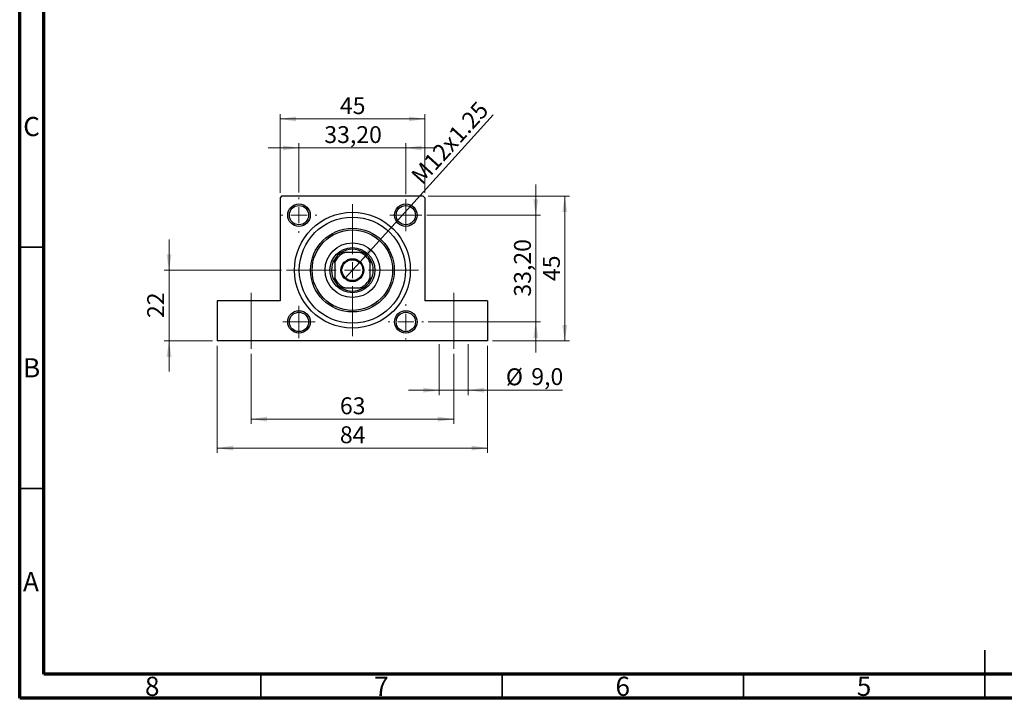
# Model space of a CAD drawing. Units: millimetres. Extents: x 15 to 417, y 5 to 292.
# Drawn here: x 15 to 219, y 5 to 146 of the extents above; entities that cross this region are included whole.
import ezdxf

# ---------------------------------------------------------------- set-up
doc = ezdxf.new("R2010")
doc.units = ezdxf.units.MM
doc.linetypes.add('CENTERX2', pattern=[20.32, 12.7, -2.54, 2.54, -2.54])
doc.styles.add('SLDTEXTSTYLE0', font='TXT', dxfattribs={"width": 0.75})
doc.dimstyles.new('SLDDIMSTYLE1', dxfattribs={"dimtxt": 3.5, "dimasz": 3.302, "dimexe": 0, "dimexo": 0.0625, "dimgap": 0.875, "dimtad": 1, "dimdec": 0, "dimlfac": 1.5, "dimrnd": 1e-09, "dimzin": 12, "dimdsep": 46, "dimtxsty": 'SLDTEXTSTYLE0', "dimsah": 1, "dimcen": 0.09, "dimadec": 0, "dimazin": 3, "dimtfac": 1, "dimtdec": 0, "dimtofl": 0, "dimtmove": 0, "dimatfit": 3, "dimfxl": 1, "dimfrac": 2, "dimtolj": 1, "dimtzin": 12, "dimarcsym": 0})
doc.dimstyles.new('SLDDIMSTYLE2', dxfattribs={"dimtxt": 3.5, "dimasz": 3.302, "dimexe": 0, "dimexo": 0.0625, "dimgap": 0.875, "dimtad": 1, "dimdec": 0, "dimlfac": 1.5, "dimrnd": 1e-09, "dimzin": 12, "dimdsep": 46, "dimtxsty": 'SLDTEXTSTYLE0', "dimsah": 1, "dimcen": 0.09, "dimadec": 0, "dimazin": 3, "dimtfac": 1, "dimtdec": 0, "dimtmove": 0, "dimatfit": 0, "dimfxl": 1, "dimfrac": 2, "dimtolj": 1, "dimtzin": 12, "dimarcsym": 0})
doc.dimstyles.new('SLDDIMSTYLE4', dxfattribs={"dimtxt": 3.5, "dimasz": 3.302, "dimexe": 0, "dimexo": 0.0625, "dimgap": 0.875, "dimtad": 1, "dimdec": 1, "dimlfac": 1.5, "dimrnd": 1e-09, "dimzin": 12, "dimdsep": 46, "dimtxsty": 'SLDTEXTSTYLE0', "dimsah": 1, "dimcen": 0.09, "dimadec": 0, "dimazin": 3, "dimtfac": 1, "dimtdec": 1, "dimtmove": 0, "dimatfit": 0, "dimfxl": 1, "dimfrac": 2, "dimtolj": 1, "dimtzin": 12, "dimarcsym": 0})
doc.dimstyles.new('SLDDIMSTYLE5', dxfattribs={"dimtxt": 3.5, "dimasz": 3.302, "dimexe": 0, "dimexo": 0.0625, "dimgap": 0.875, "dimtad": 1, "dimlfac": 1.5, "dimrnd": 1e-09, "dimzin": 12, "dimdsep": 46, "dimtxsty": 'SLDTEXTSTYLE0', "dimsah": 1, "dimcen": 0.09, "dimadec": 0, "dimazin": 3, "dimtfac": 1, "dimtmove": 0, "dimatfit": 0, "dimfxl": 1, "dimfrac": 2, "dimtolj": 1, "dimtzin": 12, "dimarcsym": 0})
doc.dimstyles.new('SLDDIMSTYLE6', dxfattribs={"dimtxt": 3.5, "dimasz": 3.302, "dimexe": 0, "dimexo": 0.0625, "dimgap": 0.875, "dimtad": 1, "dimlfac": 1.5, "dimrnd": 1e-09, "dimzin": 12, "dimdsep": 46, "dimtxsty": 'SLDTEXTSTYLE0', "dimblk1": 'NONE', "dimsah": 1, "dimcen": 0, "dimadec": 0, "dimazin": 3, "dimtfac": 1, "dimtmove": 0, "dimatfit": 3, "dimldrblk": 'NONE', "dimfxl": 1, "dimfrac": 2, "dimtolj": 1, "dimtzin": 12, "dimarcsym": 0})

# ---------------------------------------------------------------- blocks, each defined once
blk = doc.blocks.new('_D_11')
at = {"color": 7, "linetype": 'Continuous', "lineweight": 0}
for p, q in [((45.94, 93.73), (45.94, 100.08)), ((69.27, 93.73), (44.94, 93.73)), ((45.94, 93.73), (45.94, 79.06)), ((54.94, 79.06), (44.94, 79.06)), ((45.94, 79.06), (45.94, 72.71))]:
    blk.add_line(p, q, dxfattribs=at)
at = {"color": 7, "linetype": 'Continuous', "lineweight": 18}
for points in [[(45.94, 93.73), (46.45, 97.03), (45.43, 97.03)], [(45.94, 79.06), (45.43, 75.76), (46.45, 75.76)]]:
    blk.add_solid(points, dxfattribs=at)
at = {"color": 7, "linetype": 'Continuous', "lineweight": 18, "insert": (41.43, 83.81), "char_height": 3.5, "attachment_point": 1, "rotation": 90, "style": 'SLDTEXTSTYLE0'}
blk.add_mtext('22', dxfattribs=at)
blk = doc.blocks.new('_D_12')
at = {"color": 7, "linetype": 'Continuous', "lineweight": 0}
for p, q in [((62.94, 76.39), (62.94, 61.85)), ((104.94, 76.39), (104.94, 61.85)), ((62.94, 62.85), (104.94, 62.85))]:
    blk.add_line(p, q, dxfattribs=at)
at = {"color": 7, "linetype": 'Continuous', "lineweight": 18}
for points in [[(62.94, 62.85), (66.24, 62.35), (66.24, 63.36)], [(104.94, 62.85), (101.64, 63.36), (101.64, 62.35)]]:
    blk.add_solid(points, dxfattribs=at)
at = {"color": 7, "linetype": 'Continuous', "lineweight": 18, "insert": (81.35, 67.37), "char_height": 3.5, "attachment_point": 1, "style": 'SLDTEXTSTYLE0'}
blk.add_mtext('63', dxfattribs=at)
blk = doc.blocks.new('_D_13')
at = {"color": 7, "linetype": 'Continuous', "lineweight": 0}
for p, q in [((55.94, 78.06), (55.94, 55.85)), ((111.94, 78.06), (111.94, 55.85)), ((55.94, 56.85), (111.94, 56.85))]:
    blk.add_line(p, q, dxfattribs=at)
at = {"color": 7, "linetype": 'Continuous', "lineweight": 18}
for points in [[(55.94, 56.85), (59.24, 56.35), (59.24, 57.36)], [(111.94, 56.85), (108.64, 57.36), (108.64, 56.35)]]:
    blk.add_solid(points, dxfattribs=at)
at = {"color": 7, "linetype": 'Continuous', "lineweight": 18, "insert": (81.35, 61.37), "char_height": 3.5, "attachment_point": 1, "style": 'SLDTEXTSTYLE0'}
blk.add_mtext('84', dxfattribs=at)
blk = doc.blocks.new('_D_14')
at = {"color": 7, "linetype": 'Continuous', "lineweight": 0}
for p, q in [((101.94, 78.39), (101.94, 67.85)), ((107.94, 78.39), (107.94, 67.85)), ((101.94, 68.85), (95.59, 68.85)), ((101.94, 68.85), (107.94, 68.85)), ((107.94, 68.85), (127.48, 68.85))]:
    blk.add_line(p, q, dxfattribs=at)
at = {"color": 7, "linetype": 'Continuous', "lineweight": 18}
for points in [[(101.94, 68.85), (98.64, 69.36), (98.64, 68.35)], [(107.94, 68.85), (111.24, 68.35), (111.24, 69.36)]]:
    blk.add_solid(points, dxfattribs=at)
at = {"color": 7, "linetype": 'Continuous', "lineweight": 18, "char_height": 3.5, "attachment_point": 1, "style": 'SLDTEXTSTYLE0'}
for s, insert in [('%%c', (115.74, 73.37)), ('9,0', (121.01, 73.42))]:
    blk.add_mtext(s, dxfattribs=dict(at, insert=insert))
blk = doc.blocks.new('_D_15')
at = {"color": 7, "linetype": 'Continuous', "lineweight": 0}
for p, q in [((72.87, 119.06), (66.52, 119.06)), ((72.87, 109.79), (72.87, 120.06)), ((95.01, 119.06), (72.87, 119.06)), ((95.01, 109.46), (95.01, 120.06)), ((95.01, 119.06), (101.36, 119.06))]:
    blk.add_line(p, q, dxfattribs=at)
at = {"color": 7, "linetype": 'Continuous', "lineweight": 18}
for points in [[(72.87, 119.06), (69.57, 119.57), (69.57, 118.55)], [(95.01, 119.06), (98.31, 118.55), (98.31, 119.57)]]:
    blk.add_solid(points, dxfattribs=at)
at = {"color": 7, "linetype": 'Continuous', "lineweight": 18, "insert": (78.12, 123.57), "char_height": 3.5, "attachment_point": 1, "style": 'SLDTEXTSTYLE0'}
blk.add_mtext('33,20', dxfattribs=at)
blk = doc.blocks.new('_D_16')
at = {"color": 7, "linetype": 'Continuous', "lineweight": 0}
for p, q in [((68.94, 109.73), (68.94, 126.06)), ((68.94, 125.06), (98.94, 125.06)), ((98.94, 109.73), (98.94, 126.06))]:
    blk.add_line(p, q, dxfattribs=at)
at = {"color": 7, "linetype": 'Continuous', "lineweight": 18}
for points in [[(68.94, 125.06), (72.24, 124.55), (72.24, 125.57)], [(98.94, 125.06), (95.64, 125.57), (95.64, 124.55)]]:
    blk.add_solid(points, dxfattribs=at)
at = {"color": 7, "linetype": 'Continuous', "lineweight": 18, "insert": (81.35, 129.57), "char_height": 3.5, "attachment_point": 1, "style": 'SLDTEXTSTYLE0'}
blk.add_mtext('45', dxfattribs=at)
blk = doc.blocks.new('_D_17')
at = {"color": 7, "linetype": 'Continuous', "lineweight": 0}
for p, q in [((99.61, 109.06), (128.94, 109.06)), ((127.94, 109.06), (127.94, 79.06)), ((112.94, 79.06), (128.94, 79.06))]:
    blk.add_line(p, q, dxfattribs=at)
at = {"color": 7, "linetype": 'Continuous', "lineweight": 18}
for points in [[(127.94, 109.06), (127.43, 105.76), (128.45, 105.76)], [(127.94, 79.06), (128.45, 82.36), (127.43, 82.36)]]:
    blk.add_solid(points, dxfattribs=at)
at = {"color": 7, "linetype": 'Continuous', "lineweight": 18, "insert": (123.43, 91.47), "char_height": 3.5, "attachment_point": 1, "rotation": 90, "style": 'SLDTEXTSTYLE0'}
blk.add_mtext('45', dxfattribs=at)
blk = doc.blocks.new('_D_18')
at = {"color": 7, "linetype": 'Continuous', "lineweight": 0}
for p, q in [((121.94, 105.13), (121.94, 111.48)), ((99.34, 105.13), (122.94, 105.13)), ((121.94, 82.99), (121.94, 105.13)), ((99.67, 82.99), (122.94, 82.99)), ((121.94, 82.99), (121.94, 76.64))]:
    blk.add_line(p, q, dxfattribs=at)
at = {"color": 7, "linetype": 'Continuous', "lineweight": 18}
for points in [[(121.94, 105.13), (122.45, 108.43), (121.43, 108.43)], [(121.94, 82.99), (121.43, 79.69), (122.45, 79.69)]]:
    blk.add_solid(points, dxfattribs=at)
at = {"color": 7, "linetype": 'Continuous', "lineweight": 18, "insert": (117.43, 88.24), "char_height": 3.5, "attachment_point": 1, "rotation": 90, "style": 'SLDTEXTSTYLE0'}
blk.add_mtext('33,20', dxfattribs=at)
blk = doc.blocks.new('_D_19')
at = {"color": 7, "linetype": 'Continuous', "lineweight": 0}
for q in [(113.09, 125.93), (82.35, 91.97)]:
    blk.add_line((85.53, 95.48), q, dxfattribs=at)
at = {"color": 7, "linetype": 'Continuous', "lineweight": 18}
blk.add_solid([(85.53, 95.48), (88.12, 97.59), (87.37, 98.27)], dxfattribs=at)
at = {"color": 7, "linetype": 'Continuous', "lineweight": 18, "insert": (95.83, 113.57), "char_height": 3.5, "attachment_point": 1, "rotation": 47.8501, "style": 'SLDTEXTSTYLE0'}
blk.add_mtext('M12x1.25', dxfattribs=at)
blk = doc.blocks.new('_None')
blk = doc.blocks.new('SW_CENTERMARKSYMBOL_2')
at = {"color": 0, "linetype": 'Continuous', "lineweight": 18}
for p, q in [((0, 3.33), (0, 3.67)), ((-3.33, 0), (-3.67, 0)), ((0, 0), (-1.67, 0)), ((0, 0), (0, 1.67)), ((0, 0), (0, -1.67)), ((0, 0), (1.67, 0)), ((3.33, 0), (3.67, 0)), ((0, -3.33), (0, -3.67))]:
    blk.add_line(p, q, dxfattribs=at)
blk = doc.blocks.new('SW_CENTERMARKSYMBOL_3')
at = {"color": 0, "linetype": 'Continuous', "lineweight": 18}
for p, q in [((0, 1.67), (0, 3.33)), ((-1.67, 0), (-3.33, 0)), ((0, 0), (-1.67, 0)), ((0, 0), (0, 1.67)), ((0, 0), (0, -1.67)), ((0, 0), (1.67, 0)), ((1.67, 0), (3.33, 0)), ((0, -1.67), (0, -3.33))]:
    blk.add_line(p, q, dxfattribs=at)
blk = doc.blocks.new('SW_CENTERMARKSYMBOL_4')
at = {"color": 0, "linetype": 'Continuous', "lineweight": 18}
for p, q in [((0, 3.33), (0, 3.67)), ((-3.33, 0), (-3.67, 0)), ((0, 0), (-1.67, 0)), ((0, 0), (0, 1.67)), ((0, 0), (0, -1.67)), ((0, 0), (1.67, 0)), ((3.33, 0), (3.67, 0)), ((0, -3.33), (0, -3.67))]:
    blk.add_line(p, q, dxfattribs=at)
blk = doc.blocks.new('SW_CENTERMARKSYMBOL_5')
at = {"color": 0, "linetype": 'Continuous', "lineweight": 18}
for p, q in [((0, 1.67), (0, 3.33)), ((-1.67, 0), (-3.33, 0)), ((0, 0), (-1.67, 0)), ((0, 0), (0, 1.67)), ((0, 0), (0, -1.67)), ((0, 0), (1.67, 0)), ((1.67, 0), (3.33, 0)), ((0, -1.67), (0, -3.33))]:
    blk.add_line(p, q, dxfattribs=at)
blk = doc.blocks.new('SW_CENTERMARKSYMBOL_6')
at = {"color": 0, "linetype": 'Continuous', "lineweight": 18}
for p, q in [((0, 3.33), (0, 4.03)), ((-3.33, 0), (-4.03, 0)), ((0, 0), (-1.67, 0)), ((0, 0), (0, 1.67)), ((0, 0), (0, -1.67)), ((0, 0), (1.67, 0)), ((3.33, 0), (4.03, 0)), ((0, -3.33), (0, -4.03))]:
    blk.add_line(p, q, dxfattribs=at)
blk = doc.blocks.new('SW_CENTERMARKSYMBOL_7')
at = {"color": 0, "linetype": 'Continuous', "lineweight": 18}
for p, q in [((0, 3.33), (0, 13.67)), ((-3.33, 0), (-13.67, 0)), ((0, 0), (-1.67, 0)), ((0, 0), (0, 1.67)), ((0, 0), (0, -1.67)), ((0, 0), (1.67, 0)), ((3.33, 0), (13.67, 0)), ((0, -3.33), (0, -13.67))]:
    blk.add_line(p, q, dxfattribs=at)

msp = doc.modelspace()

# ---------------------------------------------------------------- linework, layer by layer
at = {"color": 7, "linetype": 'Continuous', "lineweight": 70}
for p, q in [((15, 5), (15, 292)), ((20, 10), (20, 287)), ((410, 10), (20, 10)), ((415, 5), (15, 5))]:
    msp.add_line(p, q, dxfattribs=at)
at = {"color": 7, "linetype": 'Continuous', "lineweight": 25}
for p, q in [((69.2733, 109.06), (68.94, 108.7267)), ((68.94, 108.7267), (68.94, 87.3933)), ((98.6067, 109.06), (69.2733, 109.06)), ((98.94, 108.7267), (98.6067, 109.06)), ((98.94, 108.7267), (98.94, 87.3933)), ((80.2733, 95.3253), (80.2733, 96.0361)), ((81.6306, 97.3933), (82.3414, 97.3933)), ((85.5386, 97.3933), (82.3414, 97.3933)), ((85.5386, 97.3933), (86.2494, 97.3933)), ((87.6067, 96.0361), (87.6067, 95.3253)), ((80.2733, 95.3253), (80.2733, 92.1281)), ((87.6067, 92.1281), (87.6067, 95.3253)), ((80.2733, 91.4173), (80.2733, 92.1281)), ((87.6067, 92.1281), (87.6067, 91.4173)), ((82.3414, 90.06), (81.6306, 90.06)), ((82.3414, 90.06), (85.5386, 90.06)), ((86.2494, 90.06), (85.5386, 90.06)), ((55.94, 87.3933), (55.94, 79.06)), ((68.94, 87.3933), (55.94, 87.3933)), ((111.94, 87.3933), (98.94, 87.3933)), ((111.94, 87.3933), (111.94, 79.06)), ((111.94, 79.06), (55.94, 79.06))]:
    msp.add_line(p, q, dxfattribs=at)
at = {"color": 7, "linetype": 'Continuous', "lineweight": 35}
for p, q in [((20, 98.5), (15, 98.5)), ((20, 48.5), (15, 48.5)), ((215, 5), (215, 15)), ((65, 10), (65, 5)), ((115, 10), (115, 5)), ((165, 10), (165, 5)), ((215, 10), (215, 5))]:
    msp.add_line(p, q, dxfattribs=at)
at = {"color": 7, "linetype": 'CENTERX2', "lineweight": 18}
for p, q in [((62.94, 77.3933), (62.94, 89.06)), ((104.94, 77.3933), (104.94, 89.06))]:
    msp.add_line(p, q, dxfattribs=at)
at = {"color": 7, "linetype": 'Continuous', "lineweight": 25}
for centre, radius in [((72.8733, 105.1267), 2.3333), ((72.8733, 105.1267), 2), ((95.0067, 105.1267), 2.3333), ((95.0067, 105.1267), 2), ((83.94, 93.7267), 12), ((83.94, 93.7267), 11), ((83.94, 93.7267), 8.6667), ((83.94, 93.7267), 8.3333), ((83.94, 93.7267), 5.6667), ((83.94, 93.7267), 4.6667), ((83.94, 93.7267), 2.3667), ((83.94, 93.7267), 2.1667), ((72.8733, 82.9933), 2.3333), ((72.8733, 82.9933), 2), ((95.0067, 82.9933), 2.3333), ((95.0067, 82.9933), 2)]:
    msp.add_circle(centre, radius, dxfattribs=at)
for radius, start, end in [(4.3333, 57.795772, 122.204228), (4.3333, 147.795772, 212.204228), (4, 113.556464, 156.443536), (4.3333, 122.204228, 147.795772), (4, 23.556464, 66.443536), (4.3333, 32.204228, 57.795772), (4.3333, 327.795772, 32.204228), (4, 203.556464, 246.443536), (4, 293.556464, 336.443536), (4.3333, 212.204228, 237.795772), (4.3333, 237.795772, 302.204228), (4.3333, 302.204228, 327.795772)]:
    msp.add_arc((83.94, 93.7267), radius, start, end, dxfattribs=at)

# ---------------------------------------------------------------- block references
at = {"color": 7, "linetype": 'Continuous', "lineweight": 0}
for name, p in [('SW_CENTERMARKSYMBOL_2', (72.8733, 105.1267)), ('SW_CENTERMARKSYMBOL_3', (95.0067, 105.1267)), ('SW_CENTERMARKSYMBOL_7', (83.94, 93.7267)), ('SW_CENTERMARKSYMBOL_6', (83.94, 93.7267)), ('SW_CENTERMARKSYMBOL_5', (72.8733, 82.9933)), ('SW_CENTERMARKSYMBOL_4', (95.0067, 82.9933))]:
    msp.add_blockref(name, p, dxfattribs=at)

# ---------------------------------------------------------------- texts
at = {"color": 7, "linetype": 'Continuous', "lineweight": 0, "char_height": 3.9688, "attachment_point": 2, "style": 'SLDTEXTSTYLE0'}
for s, insert in [('C', (17.4587, 125.4739)), ('B', (17.4706, 75.4739)), ('A', (17.3397, 31.1677)), ('8', (42.46, 9.4739)), ('7', (89.96, 9.4739)), ('6', (139.96, 9.4739)), ('5', (189.96, 9.4739))]:
    msp.add_mtext(s, dxfattribs=dict(at, insert=insert))

# ---------------------------------------------------------------- dimensions: what is measured, and where the dimension line sits
at = {"color": 7, "linetype": 'Continuous', "lineweight": 18}
for base, p1, p2, dimstyle, picture, middle in [((98.94, 125.06), (68.94, 108.7267), (98.94, 108.7267), 'SLDDIMSTYLE1', '_D_16', (83.94, 125.06)), ((72.8733, 119.06), (95.0067, 108.46), (72.8733, 108.7933), 'SLDDIMSTYLE5', '_D_15', (83.94, 119.06)), ((111.94, 56.8544), (55.94, 79.06), (111.94, 79.06), 'SLDDIMSTYLE1', '_D_13', (83.94, 56.8544)), ((104.94, 62.8544), (62.94, 77.3933), (104.94, 77.3933), 'SLDDIMSTYLE1', '_D_12', (83.94, 62.8544))]:
    dim = msp.add_linear_dim(base=base, p1=p1, p2=p2, dimstyle=dimstyle, dxfattribs=at)
    dim.commit()
    dim.dimension.update_dxf_attribs({"geometry": picture, "text_midpoint": middle, "dimtype": 160})
dim = msp.add_diameter_dim_2p(p1=(82.3518, 91.972), p2=(85.5282, 95.4813), text='M12x1.25', dimstyle='SLDDIMSTYLE6', override={"dimpost": '<>'}, dxfattribs=at)
dim.commit()
dim.dimension.update_dxf_attribs({"geometry": '_D_19', "text_midpoint": (106.2074, 118.3274), "dimtype": 163})
for base, p1, p2, dimstyle, picture, middle in [((121.94, 105.1267), (98.6733, 82.9933), (98.34, 105.1267), 'SLDDIMSTYLE5', '_D_18', (121.94, 94.06)), ((127.94, 79.06), (98.6067, 109.06), (111.94, 79.06), 'SLDDIMSTYLE1', '_D_17', (127.94, 94.06)), ((45.94, 79.06), (70.2733, 93.7267), (55.94, 79.06), 'SLDDIMSTYLE2', '_D_11', (45.94, 86.3933))]:
    dim = msp.add_linear_dim(base=base, p1=p1, p2=p2, angle=90, dimstyle=dimstyle, dxfattribs=at)
    dim.commit()
    dim.dimension.update_dxf_attribs({"geometry": picture, "text_midpoint": middle, "dimtype": 160})
dim = msp.add_linear_dim(base=(107.9397, 68.8544), p1=(101.9403, 79.3933), p2=(107.9397, 79.3933), text='%%c<>', dimstyle='SLDDIMSTYLE4', dxfattribs=at)
dim.commit()
dim.dimension.update_dxf_attribs({"geometry": '_D_14', "text_midpoint": (121.607, 68.8544), "dimtype": 160})

doc.saveas('drawing.dxf')
